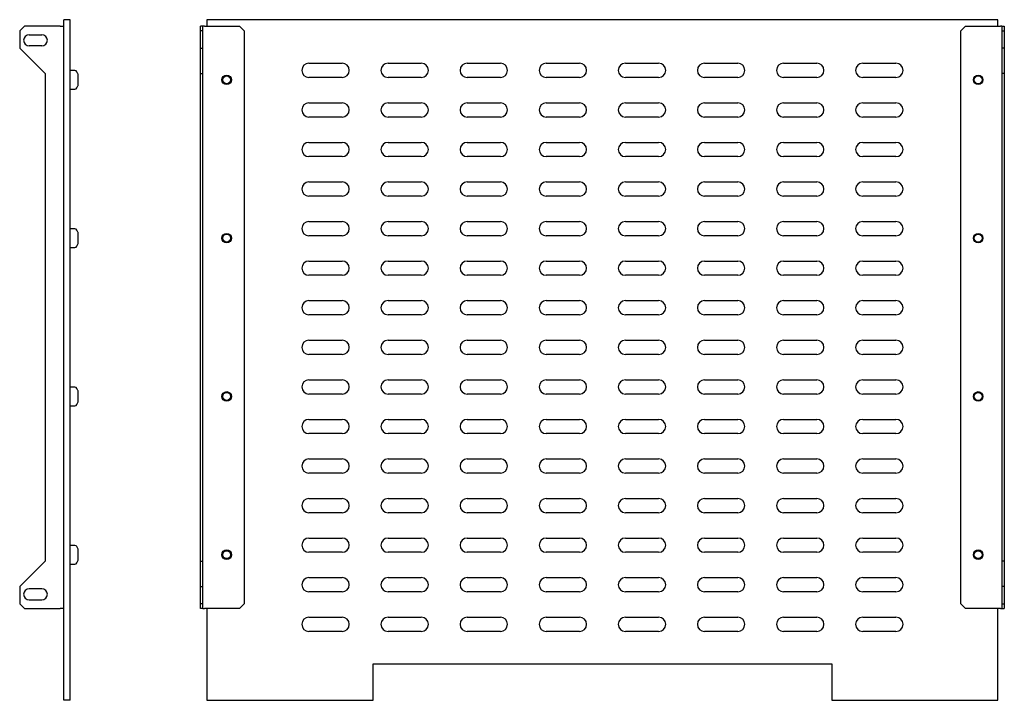
# Model space of a CAD drawing. Units: millimetres. Extents: x 705 to 2046, y 629 to 1283.
# Drawn here: x 1423 to 2046, y 744 to 1174 of the extents above; entities that cross this region are included whole.
import ezdxf

# ---------------------------------------------------------------- set-up
doc = ezdxf.new("R2010")
doc.units = ezdxf.units.MM

msp = doc.modelspace()

# ---------------------------------------------------------------- linework, layer by layer
at = {"color": 7, "linetype": 'Continuous', "lineweight": 25}
for p, q in [((1455.19, 1173.97), (1451.19, 1173.97)), ((1451.19, 1169.97), (1451.19, 1173.97)), ((1455.19, 743.97), (1455.19, 1173.97)), ((2041.52, 1173.97), (1541.52, 1173.97)), ((1541.52, 1173.97), (1541.52, 1169.97)), ((2041.52, 1169.97), (2041.52, 1173.97)), ((1426.19, 1169.97), (1423.19, 1166.97)), ((1423.19, 1166.97), (1423.19, 1155.97)), ((1448.69, 1169.97), (1426.19, 1169.97)), ((1429.19, 1164.47), (1437.19, 1164.47)), ((1448.69, 1169.97), (1451.19, 1169.97)), ((1451.19, 801.97), (1451.19, 1169.97)), ((1539.02, 1169.97), (1537.52, 1169.97)), ((1537.52, 1166.97), (1537.52, 1169.97)), ((1539.02, 1166.97), (1537.52, 1166.97)), ((1537.52, 1155.97), (1537.52, 1166.97)), ((1539.02, 1166.97), (1539.02, 1169.97)), ((1540.02, 1169.97), (1539.02, 1169.97)), ((1539.02, 1155.97), (1539.02, 1166.97)), ((1540.02, 1169.97), (1562.02, 1169.97)), ((1562.02, 1169.97), (1565.02, 1166.97)), ((1565.02, 1166.97), (1565.02, 804.97)), ((2018.02, 1166.97), (2021.02, 1169.97)), ((2018.02, 804.97), (2018.02, 1166.97)), ((2021.02, 1169.97), (2043.02, 1169.97)), ((2044.02, 1169.97), (2043.02, 1169.97)), ((2044.02, 1169.97), (2045.52, 1169.97)), ((2044.02, 1169.97), (2044.02, 1166.97)), ((2044.02, 1166.97), (2045.52, 1166.97)), ((2044.02, 1166.97), (2044.02, 1155.97)), ((2045.52, 1169.97), (2045.52, 1166.97)), ((2045.52, 1166.97), (2045.52, 1155.97)), ((1423.19, 1155.97), (1439.19, 1139.97)), ((1437.19, 1157.47), (1429.19, 1157.47)), ((1537.52, 1155.97), (1539.02, 1155.97)), ((1537.52, 1139.97), (1537.52, 1155.97)), ((1539.02, 1139.97), (1539.02, 1155.97)), ((2045.52, 1155.97), (2044.02, 1155.97)), ((2044.02, 1155.97), (2044.02, 1139.97)), ((2045.52, 1155.97), (2045.52, 1139.97)), ((1606.02, 1146.47), (1627.02, 1146.47)), ((1656.02, 1146.47), (1677.02, 1146.47)), ((1706.02, 1146.47), (1727.02, 1146.47)), ((1756.02, 1146.47), (1777.02, 1146.47)), ((1806.02, 1146.47), (1827.02, 1146.47)), ((1856.02, 1146.47), (1877.02, 1146.47)), ((1906.02, 1146.47), (1927.02, 1146.47)), ((1956.02, 1146.47), (1977.02, 1146.47)), ((1439.19, 1139.97), (1439.19, 831.97)), ((1458.03, 1141.87), (1455.19, 1141.87)), ((1460.02, 1139.8), (1459.36, 1141.06)), ((1460.19, 1138.84), (1460.19, 1139.1)), ((1537.52, 1139.97), (1539.02, 1139.97)), ((1537.52, 831.97), (1537.52, 1139.97)), ((1539.02, 831.97), (1539.02, 1139.97)), ((2045.52, 1139.97), (2044.02, 1139.97)), ((2044.02, 1139.97), (2044.02, 831.97)), ((2045.52, 1139.97), (2045.52, 831.97)), ((1460.19, 1132.84), (1460.19, 1138.84)), ((1627.02, 1137.47), (1606.02, 1137.47)), ((1677.02, 1137.47), (1656.02, 1137.47)), ((1727.02, 1137.47), (1706.02, 1137.47)), ((1777.02, 1137.47), (1756.02, 1137.47)), ((1827.02, 1137.47), (1806.02, 1137.47)), ((1877.02, 1137.47), (1856.02, 1137.47)), ((1927.02, 1137.47), (1906.02, 1137.47)), ((1977.02, 1137.47), (1956.02, 1137.47)), ((1455.19, 1130.07), (1458.03, 1130.07)), ((1459.36, 1130.88), (1460.02, 1132.15)), ((1606.02, 1121.47), (1627.02, 1121.47)), ((1656.02, 1121.47), (1677.02, 1121.47)), ((1706.02, 1121.47), (1727.02, 1121.47)), ((1756.02, 1121.47), (1777.02, 1121.47)), ((1806.02, 1121.47), (1827.02, 1121.47)), ((1856.02, 1121.47), (1877.02, 1121.47)), ((1906.02, 1121.47), (1927.02, 1121.47)), ((1956.02, 1121.47), (1977.02, 1121.47)), ((1627.02, 1112.47), (1606.02, 1112.47)), ((1677.02, 1112.47), (1656.02, 1112.47)), ((1727.02, 1112.47), (1706.02, 1112.47)), ((1777.02, 1112.47), (1756.02, 1112.47)), ((1827.02, 1112.47), (1806.02, 1112.47)), ((1877.02, 1112.47), (1856.02, 1112.47)), ((1927.02, 1112.47), (1906.02, 1112.47)), ((1977.02, 1112.47), (1956.02, 1112.47)), ((1606.02, 1096.47), (1627.02, 1096.47)), ((1656.02, 1096.47), (1677.02, 1096.47)), ((1706.02, 1096.47), (1727.02, 1096.47)), ((1756.02, 1096.47), (1777.02, 1096.47)), ((1806.02, 1096.47), (1827.02, 1096.47)), ((1856.02, 1096.47), (1877.02, 1096.47)), ((1906.02, 1096.47), (1927.02, 1096.47)), ((1956.02, 1096.47), (1977.02, 1096.47)), ((1627.02, 1087.47), (1606.02, 1087.47)), ((1677.02, 1087.47), (1656.02, 1087.47)), ((1727.02, 1087.47), (1706.02, 1087.47)), ((1777.02, 1087.47), (1756.02, 1087.47)), ((1827.02, 1087.47), (1806.02, 1087.47)), ((1877.02, 1087.47), (1856.02, 1087.47)), ((1927.02, 1087.47), (1906.02, 1087.47)), ((1977.02, 1087.47), (1956.02, 1087.47)), ((1606.02, 1071.47), (1627.02, 1071.47)), ((1656.02, 1071.47), (1677.02, 1071.47)), ((1706.02, 1071.47), (1727.02, 1071.47)), ((1756.02, 1071.47), (1777.02, 1071.47)), ((1806.02, 1071.47), (1827.02, 1071.47)), ((1856.02, 1071.47), (1877.02, 1071.47)), ((1906.02, 1071.47), (1927.02, 1071.47)), ((1956.02, 1071.47), (1977.02, 1071.47)), ((1627.02, 1062.47), (1606.02, 1062.47)), ((1677.02, 1062.47), (1656.02, 1062.47)), ((1727.02, 1062.47), (1706.02, 1062.47)), ((1777.02, 1062.47), (1756.02, 1062.47)), ((1827.02, 1062.47), (1806.02, 1062.47)), ((1877.02, 1062.47), (1856.02, 1062.47)), ((1927.02, 1062.47), (1906.02, 1062.47)), ((1977.02, 1062.47), (1956.02, 1062.47)), ((1606.02, 1046.47), (1627.02, 1046.47)), ((1656.02, 1046.47), (1677.02, 1046.47)), ((1706.02, 1046.47), (1727.02, 1046.47)), ((1756.02, 1046.47), (1777.02, 1046.47)), ((1806.02, 1046.47), (1827.02, 1046.47)), ((1856.02, 1046.47), (1877.02, 1046.47)), ((1906.02, 1046.47), (1927.02, 1046.47)), ((1956.02, 1046.47), (1977.02, 1046.47)), ((1458.03, 1041.87), (1455.19, 1041.87)), ((1460.02, 1039.8), (1459.36, 1041.06)), ((1460.19, 1038.84), (1460.19, 1039.1)), ((1460.19, 1032.84), (1460.19, 1038.84)), ((1627.02, 1037.47), (1606.02, 1037.47)), ((1677.02, 1037.47), (1656.02, 1037.47)), ((1727.02, 1037.47), (1706.02, 1037.47)), ((1777.02, 1037.47), (1756.02, 1037.47)), ((1827.02, 1037.47), (1806.02, 1037.47)), ((1877.02, 1037.47), (1856.02, 1037.47)), ((1927.02, 1037.47), (1906.02, 1037.47)), ((1977.02, 1037.47), (1956.02, 1037.47)), ((1455.19, 1030.07), (1458.03, 1030.07)), ((1459.36, 1030.88), (1460.02, 1032.15)), ((1606.02, 1021.47), (1627.02, 1021.47)), ((1656.02, 1021.47), (1677.02, 1021.47)), ((1706.02, 1021.47), (1727.02, 1021.47)), ((1756.02, 1021.47), (1777.02, 1021.47)), ((1806.02, 1021.47), (1827.02, 1021.47)), ((1856.02, 1021.47), (1877.02, 1021.47)), ((1906.02, 1021.47), (1927.02, 1021.47)), ((1956.02, 1021.47), (1977.02, 1021.47)), ((1627.02, 1012.47), (1606.02, 1012.47)), ((1677.02, 1012.47), (1656.02, 1012.47)), ((1727.02, 1012.47), (1706.02, 1012.47)), ((1777.02, 1012.47), (1756.02, 1012.47)), ((1827.02, 1012.47), (1806.02, 1012.47)), ((1877.02, 1012.47), (1856.02, 1012.47)), ((1927.02, 1012.47), (1906.02, 1012.47)), ((1977.02, 1012.47), (1956.02, 1012.47)), ((1606.02, 996.47), (1627.02, 996.47)), ((1656.02, 996.47), (1677.02, 996.47)), ((1706.02, 996.47), (1727.02, 996.47)), ((1756.02, 996.47), (1777.02, 996.47)), ((1806.02, 996.47), (1827.02, 996.47)), ((1856.02, 996.47), (1877.02, 996.47)), ((1906.02, 996.47), (1927.02, 996.47)), ((1956.02, 996.47), (1977.02, 996.47)), ((1627.02, 987.47), (1606.02, 987.47)), ((1677.02, 987.47), (1656.02, 987.47)), ((1727.02, 987.47), (1706.02, 987.47)), ((1777.02, 987.47), (1756.02, 987.47)), ((1827.02, 987.47), (1806.02, 987.47)), ((1877.02, 987.47), (1856.02, 987.47)), ((1927.02, 987.47), (1906.02, 987.47)), ((1977.02, 987.47), (1956.02, 987.47)), ((1606.02, 971.47), (1627.02, 971.47)), ((1656.02, 971.47), (1677.02, 971.47)), ((1706.02, 971.47), (1727.02, 971.47)), ((1756.02, 971.47), (1777.02, 971.47)), ((1806.02, 971.47), (1827.02, 971.47)), ((1856.02, 971.47), (1877.02, 971.47)), ((1906.02, 971.47), (1927.02, 971.47)), ((1956.02, 971.47), (1977.02, 971.47)), ((1627.02, 962.47), (1606.02, 962.47)), ((1677.02, 962.47), (1656.02, 962.47)), ((1727.02, 962.47), (1706.02, 962.47)), ((1777.02, 962.47), (1756.02, 962.47)), ((1827.02, 962.47), (1806.02, 962.47)), ((1877.02, 962.47), (1856.02, 962.47)), ((1927.02, 962.47), (1906.02, 962.47)), ((1977.02, 962.47), (1956.02, 962.47)), ((1606.02, 946.47), (1627.02, 946.47)), ((1656.02, 946.47), (1677.02, 946.47)), ((1706.02, 946.47), (1727.02, 946.47)), ((1756.02, 946.47), (1777.02, 946.47)), ((1806.02, 946.47), (1827.02, 946.47)), ((1856.02, 946.47), (1877.02, 946.47)), ((1906.02, 946.47), (1927.02, 946.47)), ((1956.02, 946.47), (1977.02, 946.47)), ((1458.03, 941.87), (1455.19, 941.87)), ((1460.02, 939.8), (1459.36, 941.06)), ((1460.19, 938.84), (1460.19, 939.1)), ((1460.19, 932.84), (1460.19, 938.84)), ((1627.02, 937.47), (1606.02, 937.47)), ((1677.02, 937.47), (1656.02, 937.47)), ((1727.02, 937.47), (1706.02, 937.47)), ((1777.02, 937.47), (1756.02, 937.47)), ((1827.02, 937.47), (1806.02, 937.47)), ((1877.02, 937.47), (1856.02, 937.47)), ((1927.02, 937.47), (1906.02, 937.47)), ((1977.02, 937.47), (1956.02, 937.47)), ((1455.19, 930.07), (1458.03, 930.07)), ((1459.36, 930.88), (1460.02, 932.15)), ((1606.02, 921.47), (1627.02, 921.47)), ((1656.02, 921.47), (1677.02, 921.47)), ((1706.02, 921.47), (1727.02, 921.47)), ((1756.02, 921.47), (1777.02, 921.47)), ((1806.02, 921.47), (1827.02, 921.47)), ((1856.02, 921.47), (1877.02, 921.47)), ((1906.02, 921.47), (1927.02, 921.47)), ((1956.02, 921.47), (1977.02, 921.47)), ((1627.02, 912.47), (1606.02, 912.47)), ((1677.02, 912.47), (1656.02, 912.47)), ((1727.02, 912.47), (1706.02, 912.47)), ((1777.02, 912.47), (1756.02, 912.47)), ((1827.02, 912.47), (1806.02, 912.47)), ((1877.02, 912.47), (1856.02, 912.47)), ((1927.02, 912.47), (1906.02, 912.47)), ((1977.02, 912.47), (1956.02, 912.47)), ((1606.02, 896.47), (1627.02, 896.47)), ((1656.02, 896.47), (1677.02, 896.47)), ((1706.02, 896.47), (1727.02, 896.47)), ((1756.02, 896.47), (1777.02, 896.47)), ((1806.02, 896.47), (1827.02, 896.47)), ((1856.02, 896.47), (1877.02, 896.47)), ((1906.02, 896.47), (1927.02, 896.47)), ((1956.02, 896.47), (1977.02, 896.47)), ((1627.02, 887.47), (1606.02, 887.47)), ((1677.02, 887.47), (1656.02, 887.47)), ((1727.02, 887.47), (1706.02, 887.47)), ((1777.02, 887.47), (1756.02, 887.47)), ((1827.02, 887.47), (1806.02, 887.47)), ((1877.02, 887.47), (1856.02, 887.47)), ((1927.02, 887.47), (1906.02, 887.47)), ((1977.02, 887.47), (1956.02, 887.47)), ((1606.02, 871.47), (1627.02, 871.47)), ((1656.02, 871.47), (1677.02, 871.47)), ((1706.02, 871.47), (1727.02, 871.47)), ((1756.02, 871.47), (1777.02, 871.47)), ((1806.02, 871.47), (1827.02, 871.47)), ((1856.02, 871.47), (1877.02, 871.47)), ((1906.02, 871.47), (1927.02, 871.47)), ((1956.02, 871.47), (1977.02, 871.47)), ((1627.02, 862.47), (1606.02, 862.47)), ((1677.02, 862.47), (1656.02, 862.47)), ((1727.02, 862.47), (1706.02, 862.47)), ((1777.02, 862.47), (1756.02, 862.47)), ((1827.02, 862.47), (1806.02, 862.47)), ((1877.02, 862.47), (1856.02, 862.47)), ((1927.02, 862.47), (1906.02, 862.47)), ((1977.02, 862.47), (1956.02, 862.47)), ((1606.02, 846.47), (1627.02, 846.47)), ((1656.02, 846.47), (1677.02, 846.47)), ((1706.02, 846.47), (1727.02, 846.47)), ((1756.02, 846.47), (1777.02, 846.47)), ((1806.02, 846.47), (1827.02, 846.47)), ((1856.02, 846.47), (1877.02, 846.47)), ((1906.02, 846.47), (1927.02, 846.47)), ((1956.02, 846.47), (1977.02, 846.47)), ((1458.03, 841.87), (1455.19, 841.87)), ((1460.02, 839.8), (1459.36, 841.06)), ((1460.19, 838.84), (1460.19, 839.1)), ((1460.19, 832.84), (1460.19, 838.84)), ((1627.02, 837.47), (1606.02, 837.47)), ((1677.02, 837.47), (1656.02, 837.47)), ((1727.02, 837.47), (1706.02, 837.47)), ((1777.02, 837.47), (1756.02, 837.47)), ((1827.02, 837.47), (1806.02, 837.47)), ((1877.02, 837.47), (1856.02, 837.47)), ((1927.02, 837.47), (1906.02, 837.47)), ((1977.02, 837.47), (1956.02, 837.47)), ((1439.19, 831.97), (1423.19, 815.97)), ((1455.19, 830.07), (1458.03, 830.07)), ((1459.36, 830.88), (1460.02, 832.15)), ((1537.52, 831.97), (1539.02, 831.97)), ((1537.52, 815.97), (1537.52, 831.97)), ((1539.02, 815.97), (1539.02, 831.97)), ((2045.52, 831.97), (2044.02, 831.97)), ((2044.02, 831.97), (2044.02, 815.97)), ((2045.52, 831.97), (2045.52, 815.97)), ((1423.19, 815.97), (1423.19, 804.97)), ((1537.52, 815.97), (1539.02, 815.97)), ((1537.52, 804.97), (1537.52, 815.97)), ((1539.02, 804.97), (1539.02, 815.97)), ((1606.02, 821.47), (1627.02, 821.47)), ((1656.02, 821.47), (1677.02, 821.47)), ((1706.02, 821.47), (1727.02, 821.47)), ((1756.02, 821.47), (1777.02, 821.47)), ((1806.02, 821.47), (1827.02, 821.47)), ((1856.02, 821.47), (1877.02, 821.47)), ((1906.02, 821.47), (1927.02, 821.47)), ((1956.02, 821.47), (1977.02, 821.47)), ((2045.52, 815.97), (2044.02, 815.97)), ((2044.02, 815.97), (2044.02, 804.97)), ((2045.52, 815.97), (2045.52, 804.97)), ((1437.19, 814.47), (1429.19, 814.47)), ((1627.02, 812.47), (1606.02, 812.47)), ((1677.02, 812.47), (1656.02, 812.47)), ((1727.02, 812.47), (1706.02, 812.47)), ((1777.02, 812.47), (1756.02, 812.47)), ((1827.02, 812.47), (1806.02, 812.47)), ((1877.02, 812.47), (1856.02, 812.47)), ((1927.02, 812.47), (1906.02, 812.47)), ((1977.02, 812.47), (1956.02, 812.47)), ((1423.19, 804.97), (1426.19, 801.97)), ((1429.19, 807.47), (1437.19, 807.47)), ((1539.02, 804.97), (1537.52, 804.97)), ((1537.52, 801.97), (1537.52, 804.97)), ((1539.02, 801.97), (1539.02, 804.97)), ((1565.02, 804.97), (1562.02, 801.97)), ((2021.02, 801.97), (2018.02, 804.97)), ((2044.02, 804.97), (2045.52, 804.97)), ((2044.02, 804.97), (2044.02, 801.97)), ((2045.52, 804.97), (2045.52, 801.97)), ((1426.19, 801.97), (1448.69, 801.97)), ((1451.19, 801.97), (1448.69, 801.97)), ((1451.19, 743.97), (1451.19, 801.97)), ((1539.02, 801.97), (1537.52, 801.97)), ((1539.02, 801.97), (1540.02, 801.97)), ((1562.02, 801.97), (1540.02, 801.97)), ((1541.52, 801.97), (1541.52, 743.97)), ((2043.02, 801.97), (2021.02, 801.97)), ((2041.52, 743.97), (2041.52, 801.97)), ((2043.02, 801.97), (2044.02, 801.97)), ((2044.02, 801.97), (2045.52, 801.97)), ((1606.02, 796.47), (1627.02, 796.47)), ((1656.02, 796.47), (1677.02, 796.47)), ((1706.02, 796.47), (1727.02, 796.47)), ((1756.02, 796.47), (1777.02, 796.47)), ((1806.02, 796.47), (1827.02, 796.47)), ((1856.02, 796.47), (1877.02, 796.47)), ((1906.02, 796.47), (1927.02, 796.47)), ((1956.02, 796.47), (1977.02, 796.47)), ((1627.02, 787.47), (1606.02, 787.47)), ((1677.02, 787.47), (1656.02, 787.47)), ((1727.02, 787.47), (1706.02, 787.47)), ((1777.02, 787.47), (1756.02, 787.47)), ((1827.02, 787.47), (1806.02, 787.47)), ((1877.02, 787.47), (1856.02, 787.47)), ((1927.02, 787.47), (1906.02, 787.47)), ((1977.02, 787.47), (1956.02, 787.47)), ((1646.52, 766.97), (1936.52, 766.97)), ((1646.52, 743.97), (1646.52, 766.97)), ((1936.52, 766.97), (1936.52, 743.97)), ((1455.19, 743.97), (1451.19, 743.97)), ((1541.52, 743.97), (1646.52, 743.97)), ((1936.52, 743.97), (2041.52, 743.97))]:
    msp.add_line(p, q, dxfattribs=at)
for centre, radius in [((1554.02, 1135.97), 3), ((2029.02, 1135.97), 3), ((1554.02, 1135.97), 2.5), ((2029.02, 1135.97), 2.5), ((1554.02, 1035.97), 3), ((1554.02, 1035.97), 2.5), ((2029.02, 1035.97), 3), ((2029.02, 1035.97), 2.5), ((1554.02, 935.97), 3), ((1554.02, 935.97), 2.5), ((2029.02, 935.97), 3), ((2029.02, 935.97), 2.5), ((1554.02, 835.97), 3), ((1554.02, 835.97), 2.5), ((2029.02, 835.97), 3), ((2029.02, 835.97), 2.5)]:
    msp.add_circle(centre, radius, dxfattribs=at)
for centre, radius, start, end in [((1429.19, 1160.97), 3.5, 90, 270), ((1437.19, 1160.97), 3.5, 270, 90), ((1606.02, 1141.97), 4.5, 90, 270), ((1627.02, 1141.97), 4.5, 270, 90), ((1656.02, 1141.97), 4.5, 90, 270), ((1677.02, 1141.97), 4.5, 270, 90), ((1706.02, 1141.97), 4.5, 90, 270), ((1727.02, 1141.97), 4.5, 270, 90), ((1756.02, 1141.97), 4.5, 90, 270), ((1777.02, 1141.97), 4.5, 270, 90), ((1806.02, 1141.97), 4.5, 90, 270), ((1827.02, 1141.97), 4.5, 270, 90), ((1856.02, 1141.97), 4.5, 90, 270), ((1877.02, 1141.97), 4.5, 270, 90), ((1906.02, 1141.97), 4.5, 90, 270), ((1927.02, 1141.97), 4.5, 270, 90), ((1956.02, 1141.97), 4.5, 90, 270), ((1977.02, 1141.97), 4.5, 270, 90), ((1458.03, 1140.37), 1.5, 27.512, 90), ((1458.69, 1139.1), 1.5, 0, 27.512), ((1458.69, 1132.84), 1.5, 332.488, 0), ((1458.03, 1131.57), 1.5, 270, 332.488), ((1606.02, 1116.97), 4.5, 90, 270), ((1627.02, 1116.97), 4.5, 270, 90), ((1656.02, 1116.97), 4.5, 90, 270), ((1677.02, 1116.97), 4.5, 270, 90), ((1706.02, 1116.97), 4.5, 90, 270), ((1727.02, 1116.97), 4.5, 270, 90), ((1756.02, 1116.97), 4.5, 90, 270), ((1777.02, 1116.97), 4.5, 270, 90), ((1806.02, 1116.97), 4.5, 90, 270), ((1827.02, 1116.97), 4.5, 270, 90), ((1856.02, 1116.97), 4.5, 90, 270), ((1877.02, 1116.97), 4.5, 270, 90), ((1906.02, 1116.97), 4.5, 90, 270), ((1927.02, 1116.97), 4.5, 270, 90), ((1956.02, 1116.97), 4.5, 90, 270), ((1977.02, 1116.97), 4.5, 270, 90), ((1606.02, 1091.97), 4.5, 90, 270), ((1627.02, 1091.97), 4.5, 270, 90), ((1656.02, 1091.97), 4.5, 90, 270), ((1677.02, 1091.97), 4.5, 270, 90), ((1706.02, 1091.97), 4.5, 90, 270), ((1727.02, 1091.97), 4.5, 270, 90), ((1756.02, 1091.97), 4.5, 90, 270), ((1777.02, 1091.97), 4.5, 270, 90), ((1806.02, 1091.97), 4.5, 90, 270), ((1827.02, 1091.97), 4.5, 270, 90), ((1856.02, 1091.97), 4.5, 90, 270), ((1877.02, 1091.97), 4.5, 270, 90), ((1906.02, 1091.97), 4.5, 90, 270), ((1927.02, 1091.97), 4.5, 270, 90), ((1956.02, 1091.97), 4.5, 90, 270), ((1977.02, 1091.97), 4.5, 270, 90), ((1606.02, 1066.97), 4.5, 90, 270), ((1627.02, 1066.97), 4.5, 270, 90), ((1656.02, 1066.97), 4.5, 90, 270), ((1677.02, 1066.97), 4.5, 270, 90), ((1706.02, 1066.97), 4.5, 90, 270), ((1727.02, 1066.97), 4.5, 270, 90), ((1756.02, 1066.97), 4.5, 90, 270), ((1777.02, 1066.97), 4.5, 270, 90), ((1806.02, 1066.97), 4.5, 90, 270), ((1827.02, 1066.97), 4.5, 270, 90), ((1856.02, 1066.97), 4.5, 90, 270), ((1877.02, 1066.97), 4.5, 270, 90), ((1906.02, 1066.97), 4.5, 90, 270), ((1927.02, 1066.97), 4.5, 270, 90), ((1956.02, 1066.97), 4.5, 90, 270), ((1977.02, 1066.97), 4.5, 270, 90), ((1606.02, 1041.97), 4.5, 90, 270), ((1627.02, 1041.97), 4.5, 270, 90), ((1656.02, 1041.97), 4.5, 90, 270), ((1677.02, 1041.97), 4.5, 270, 90), ((1706.02, 1041.97), 4.5, 90, 270), ((1727.02, 1041.97), 4.5, 270, 90), ((1756.02, 1041.97), 4.5, 90, 270), ((1777.02, 1041.97), 4.5, 270, 90), ((1806.02, 1041.97), 4.5, 90, 270), ((1827.02, 1041.97), 4.5, 270, 90), ((1856.02, 1041.97), 4.5, 90, 270), ((1877.02, 1041.97), 4.5, 270, 90), ((1906.02, 1041.97), 4.5, 90, 270), ((1927.02, 1041.97), 4.5, 270, 90), ((1956.02, 1041.97), 4.5, 90, 270), ((1977.02, 1041.97), 4.5, 270, 90), ((1458.03, 1040.37), 1.5, 27.512, 90), ((1458.69, 1039.1), 1.5, 0, 27.512), ((1458.03, 1031.57), 1.5, 270, 332.488), ((1458.69, 1032.84), 1.5, 332.488, 360), ((1606.02, 1016.97), 4.5, 90, 270), ((1627.02, 1016.97), 4.5, 270, 90), ((1656.02, 1016.97), 4.5, 90, 270), ((1677.02, 1016.97), 4.5, 270, 90), ((1706.02, 1016.97), 4.5, 90, 270), ((1727.02, 1016.97), 4.5, 270, 90), ((1756.02, 1016.97), 4.5, 90, 270), ((1777.02, 1016.97), 4.5, 270, 90), ((1806.02, 1016.97), 4.5, 90, 270), ((1827.02, 1016.97), 4.5, 270, 90), ((1856.02, 1016.97), 4.5, 90, 270), ((1877.02, 1016.97), 4.5, 270, 90), ((1906.02, 1016.97), 4.5, 90, 270), ((1927.02, 1016.97), 4.5, 270, 90), ((1956.02, 1016.97), 4.5, 90, 270), ((1977.02, 1016.97), 4.5, 270, 90), ((1606.02, 991.97), 4.5, 90, 270), ((1627.02, 991.97), 4.5, 270, 90), ((1656.02, 991.97), 4.5, 90, 270), ((1677.02, 991.97), 4.5, 270, 90), ((1706.02, 991.97), 4.5, 90, 270), ((1727.02, 991.97), 4.5, 270, 90), ((1756.02, 991.97), 4.5, 90, 270), ((1777.02, 991.97), 4.5, 270, 90), ((1806.02, 991.97), 4.5, 90, 270), ((1827.02, 991.97), 4.5, 270, 90), ((1856.02, 991.97), 4.5, 90, 270), ((1877.02, 991.97), 4.5, 270, 90), ((1906.02, 991.97), 4.5, 90, 270), ((1927.02, 991.97), 4.5, 270, 90), ((1956.02, 991.97), 4.5, 90, 270), ((1977.02, 991.97), 4.5, 270, 90), ((1606.02, 966.97), 4.5, 90, 270), ((1627.02, 966.97), 4.5, 270, 90), ((1656.02, 966.97), 4.5, 90, 270), ((1677.02, 966.97), 4.5, 270, 90), ((1706.02, 966.97), 4.5, 90, 270), ((1727.02, 966.97), 4.5, 270, 90), ((1756.02, 966.97), 4.5, 90, 270), ((1777.02, 966.97), 4.5, 270, 90), ((1806.02, 966.97), 4.5, 90, 270), ((1827.02, 966.97), 4.5, 270, 90), ((1856.02, 966.97), 4.5, 90, 270), ((1877.02, 966.97), 4.5, 270, 90), ((1906.02, 966.97), 4.5, 90, 270), ((1927.02, 966.97), 4.5, 270, 90), ((1956.02, 966.97), 4.5, 90, 270), ((1977.02, 966.97), 4.5, 270, 90), ((1606.02, 941.97), 4.5, 90, 270), ((1627.02, 941.97), 4.5, 270, 90), ((1656.02, 941.97), 4.5, 90, 270), ((1677.02, 941.97), 4.5, 270, 90), ((1706.02, 941.97), 4.5, 90, 270), ((1727.02, 941.97), 4.5, 270, 90), ((1756.02, 941.97), 4.5, 90, 270), ((1777.02, 941.97), 4.5, 270, 90), ((1806.02, 941.97), 4.5, 90, 270), ((1827.02, 941.97), 4.5, 270, 90), ((1856.02, 941.97), 4.5, 90, 270), ((1877.02, 941.97), 4.5, 270, 90), ((1906.02, 941.97), 4.5, 90, 270), ((1927.02, 941.97), 4.5, 270, 90), ((1956.02, 941.97), 4.5, 90, 270), ((1977.02, 941.97), 4.5, 270, 90), ((1458.03, 940.37), 1.5, 27.512, 90), ((1458.69, 939.1), 1.5, 0, 27.512), ((1458.03, 931.57), 1.5, 270, 332.488), ((1458.69, 932.84), 1.5, 332.488, 0), ((1606.02, 916.97), 4.5, 90, 270), ((1627.02, 916.97), 4.5, 270, 90), ((1656.02, 916.97), 4.5, 90, 270), ((1677.02, 916.97), 4.5, 270, 90), ((1706.02, 916.97), 4.5, 90, 270), ((1727.02, 916.97), 4.5, 270, 90), ((1756.02, 916.97), 4.5, 90, 270), ((1777.02, 916.97), 4.5, 270, 90), ((1806.02, 916.97), 4.5, 90, 270), ((1827.02, 916.97), 4.5, 270, 90), ((1856.02, 916.97), 4.5, 90, 270), ((1877.02, 916.97), 4.5, 270, 90), ((1906.02, 916.97), 4.5, 90, 270), ((1927.02, 916.97), 4.5, 270, 90), ((1956.02, 916.97), 4.5, 90, 270), ((1977.02, 916.97), 4.5, 270, 90), ((1606.02, 891.97), 4.5, 90, 270), ((1627.02, 891.97), 4.5, 270, 90), ((1656.02, 891.97), 4.5, 90, 270), ((1677.02, 891.97), 4.5, 270, 90), ((1706.02, 891.97), 4.5, 90, 270), ((1727.02, 891.97), 4.5, 270, 90), ((1756.02, 891.97), 4.5, 90, 270), ((1777.02, 891.97), 4.5, 270, 90), ((1806.02, 891.97), 4.5, 90, 270), ((1827.02, 891.97), 4.5, 270, 90), ((1856.02, 891.97), 4.5, 90, 270), ((1877.02, 891.97), 4.5, 270, 90), ((1906.02, 891.97), 4.5, 90, 270), ((1927.02, 891.97), 4.5, 270, 90), ((1956.02, 891.97), 4.5, 90, 270), ((1977.02, 891.97), 4.5, 270, 90), ((1606.02, 866.97), 4.5, 90, 270), ((1627.02, 866.97), 4.5, 270, 90), ((1656.02, 866.97), 4.5, 90, 270), ((1677.02, 866.97), 4.5, 270, 90), ((1706.02, 866.97), 4.5, 90, 270), ((1727.02, 866.97), 4.5, 270, 90), ((1756.02, 866.97), 4.5, 90, 270), ((1777.02, 866.97), 4.5, 270, 90), ((1806.02, 866.97), 4.5, 90, 270), ((1827.02, 866.97), 4.5, 270, 90), ((1856.02, 866.97), 4.5, 90, 270), ((1877.02, 866.97), 4.5, 270, 90), ((1906.02, 866.97), 4.5, 90, 270), ((1927.02, 866.97), 4.5, 270, 90), ((1956.02, 866.97), 4.5, 90, 270), ((1977.02, 866.97), 4.5, 270, 90), ((1606.02, 841.97), 4.5, 90, 270), ((1627.02, 841.97), 4.5, 270, 90), ((1656.02, 841.97), 4.5, 90, 270), ((1677.02, 841.97), 4.5, 270, 90), ((1706.02, 841.97), 4.5, 90, 270), ((1727.02, 841.97), 4.5, 270, 90), ((1756.02, 841.97), 4.5, 90, 270), ((1777.02, 841.97), 4.5, 270, 90), ((1806.02, 841.97), 4.5, 90, 270), ((1827.02, 841.97), 4.5, 270, 90), ((1856.02, 841.97), 4.5, 90, 270), ((1877.02, 841.97), 4.5, 270, 90), ((1906.02, 841.97), 4.5, 90, 270), ((1927.02, 841.97), 4.5, 270, 90), ((1956.02, 841.97), 4.5, 90, 270), ((1977.02, 841.97), 4.5, 270, 90), ((1458.03, 840.37), 1.5, 27.512, 90), ((1458.69, 839.1), 1.5, 0, 27.512), ((1458.03, 831.57), 1.5, 270, 332.488), ((1458.69, 832.84), 1.5, 332.488, 0), ((1606.02, 816.97), 4.5, 90, 270), ((1627.02, 816.97), 4.5, 270, 90), ((1656.02, 816.97), 4.5, 90, 270), ((1677.02, 816.97), 4.5, 270, 90), ((1706.02, 816.97), 4.5, 90, 270), ((1727.02, 816.97), 4.5, 270, 90), ((1756.02, 816.97), 4.5, 90, 270), ((1777.02, 816.97), 4.5, 270, 90), ((1806.02, 816.97), 4.5, 90, 270), ((1827.02, 816.97), 4.5, 270, 90), ((1856.02, 816.97), 4.5, 90, 270), ((1877.02, 816.97), 4.5, 270, 90), ((1906.02, 816.97), 4.5, 90, 270), ((1927.02, 816.97), 4.5, 270, 90), ((1956.02, 816.97), 4.5, 90, 270), ((1977.02, 816.97), 4.5, 270, 90), ((1429.19, 810.97), 3.5, 90, 270), ((1437.19, 810.97), 3.5, 270, 90), ((1606.02, 791.97), 4.5, 90, 270), ((1627.02, 791.97), 4.5, 270, 90), ((1656.02, 791.97), 4.5, 90, 270), ((1677.02, 791.97), 4.5, 270, 90), ((1706.02, 791.97), 4.5, 90, 270), ((1727.02, 791.97), 4.5, 270, 90), ((1756.02, 791.97), 4.5, 90, 270), ((1777.02, 791.97), 4.5, 270, 90), ((1806.02, 791.97), 4.5, 90, 270), ((1827.02, 791.97), 4.5, 270, 90), ((1856.02, 791.97), 4.5, 90, 270), ((1877.02, 791.97), 4.5, 270, 90), ((1906.02, 791.97), 4.5, 90, 270), ((1927.02, 791.97), 4.5, 270, 90), ((1956.02, 791.97), 4.5, 90, 270), ((1977.02, 791.97), 4.5, 270, 90)]:
    msp.add_arc(centre, radius, start, end, dxfattribs=at)

doc.saveas('drawing.dxf')
